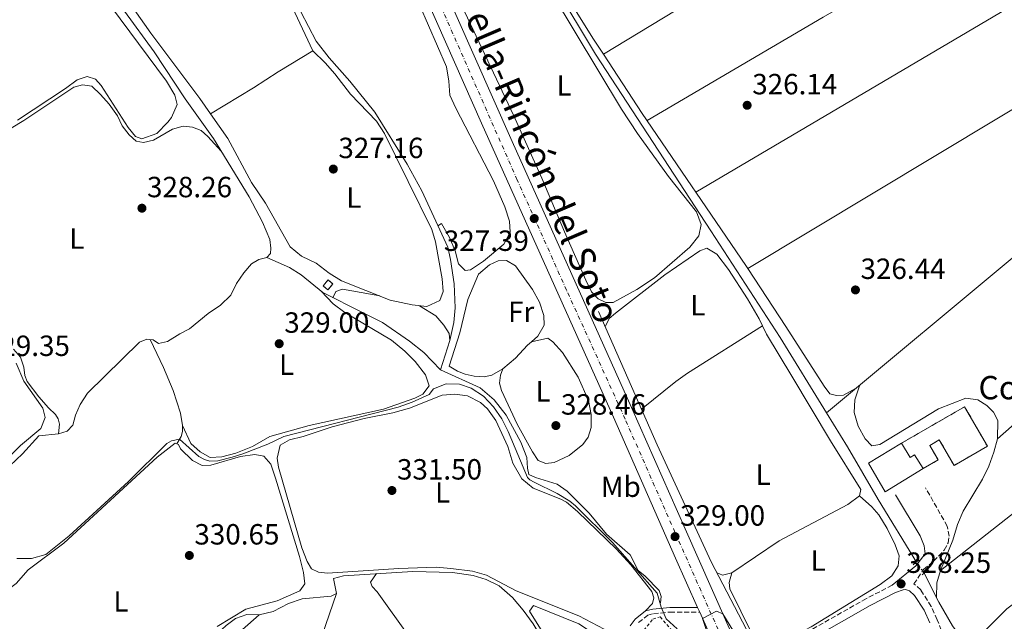
# Model space of a CAD drawing. Units: metres. Extents: x 598120 to 601597, y 4664346 to 4666707.
# Drawn here: x 599215 to 599552, y 4665352 to 4665558 of the extents above; entities that cross this region are included whole.
import ezdxf
from ezdxf.enums import TextEntityAlignment as Align

# ---------------------------------------------------------------- set-up
doc = ezdxf.new("R2010")
doc.units = ezdxf.units.M
doc.header["$MEASUREMENT"] = 0
for name, pattern in [('DGN Style 2', [1.7399219301090239, 1.043953158065414, -0.6959687720436097]), ('DGN Style 3', [2.435890702152634, 1.739921930109024, -0.6959687720436097]), ('DGN Style 4', [2.7856150101045474, 1.391937544087219, -0.6959687720436097, 0.001739921930109024, -0.6959687720436097]), ('DGN Style 5', [1.217945351076317, 0.5219765790327072, -0.6959687720436097])]:
    doc.linetypes.add(name, pattern=pattern)
for name, color, linetype, lineweight in [('Acequia sin especificar', 4, 'Continuous', 0), ('Acequia sin especificar no vista', 4, 'DGN Style 5', 0), ('Camino', 7, 'DGN Style 3', 0), ('Carretera', 9, 'Continuous', 0), ('construcción   en ruinas', 1, 'Continuous', 0), ('contrucción  en ruinas', 1, 'DGN Style 3', 13), ('Cota de punto acotado terreno', 7, 'Continuous', 0), ('Curva de nivel intermedia', 30, 'Continuous', 0), ('Edificio', 1, 'Continuous', 13), ('Eje de carretera', 7, 'DGN Style 4', 0), ('Estanque', 4, 'Continuous', 0), ('Etiqueta de uso rústico', 92, 'Continuous', 0), ('Línea blanca (vial)', 7, 'Continuous', 13), ('Línea de cambio de uso (parcela vista)', 92, 'Continuous', 0), ('Margen derecho', 7, 'Continuous', 0), ('Pontón-alcantarilla (pasos de agua)', 1, 'DGN Style 2', 0), ('Punto acotado terreno (símbolo)', 7, 'Continuous', 0), ('Tela metálica o alambrada', 7, 'DGN Style 2', 0), ('Texto de Borda', 7, 'Continuous', 0), ('Texto de Carretera Red Comarcal', 1, 'Continuous', 0)]:
    doc.layers.add(name, color=color, linetype=linetype, lineweight=lineweight)
doc.styles.add('Style-Arial', font='arial.ttf')

# ---------------------------------------------------------------- blocks, each defined once
blk = doc.blocks.new('5PATER')
at = {"layer": 'Estanque', "linetype": 'Continuous', "lineweight": 0}
h = blk.add_hatch(color=51, dxfattribs=at)
edge = h.paths.add_edge_path()
edge.add_ellipse((0, 0), major_axis=(-0.1095731443231308, -0.1110710700762829), ratio=0.9994222409660317, start_angle=0, end_angle=360)

msp = doc.modelspace()

# ---------------------------------------------------------------- linework, layer by layer
at = {"layer": 'Acequia sin especificar', "color": 4, "linetype": 'Continuous', "lineweight": 0}
for points in [[(599491.29, 4665423.199999999, 326.6199999999953), (599475.4299999997, 4665448.960000001, 326.3500000000058), (599451.7000000002, 4665485.58, 325.6999999999971), (599412.1200000001, 4665546.09, 325.1000000000058), (599370.9299999997, 4665614.720000001, 324.4100000000035), (599351.2999999998, 4665645.52, 323.9600000000065), (599344.7599999999, 4665656.430000001, 323.429999999993)], [(599299.4699999997, 4665476.42, 327.8500000000058), (599300.7000000002, 4665477.84, 327.75), (599300.79, 4665479.630000001, 327.75), (599300.4500000002, 4665482.58, 327.6499999999942), (599297.9800000006, 4665488.560000001, 327.6499999999942), (599293.4299999997, 4665497.17, 327.6499999999942), (599281.1500000004, 4665517.210000001, 327.5500000000029), (599271.4299999997, 4665530.77, 327.2100000000065), (599260.8600000005, 4665546.930000001, 327.1600000000035), (599250.6399999997, 4665560.9, 327.2599999999948), (599237.8200000003, 4665576.609999999, 327.2599999999948), (599225.8300000001, 4665589.17, 327.2599999999948), (599211.9900000002, 4665601.220000001, 327.3600000000006)], [(599359.04, 4665437.939999999, 328.6699999999983), (599362.2400000002, 4665447.960000001, 327.7700000000041), (599363.5499999998, 4665454.100000001, 326.7799999999988), (599363.9699999997, 4665459.189999999, 326.6699999999983), (599363.6500000004, 4665467.359999999, 326.6199999999953), (599362.4500000002, 4665475.730000001, 326.4799999999959), (599361.4800000006, 4665479.92, 326.4799999999959), (599352.6100000005, 4665499.289999999, 326.2299999999959), (599347.5099999999, 4665508.430000001, 325.7299999999959), (599336.4299999997, 4665526.220000001, 325.5800000000018), (599327.9400000004, 4665536.92, 325.5800000000018), (599320.8799999999, 4665544.859999999, 325.5800000000018), (599316.3899999997, 4665550.560000001, 325.429999999993), (599308.5, 4665565.789999999, 325.3800000000047)], [(599491.29, 4665423.199999999, 326.6199999999953), (599557.6699999999, 4665478.529999999, 326.0500000000029), (599597.5899999999, 4665512.210000001, 326.3000000000029), (599625.4900000002, 4665536.230000001, 325.75), (599637.8899999997, 4665547.480000001, 325.75), (599643.0899999999, 4665551.050000001, 325.75), (599646.1699999999, 4665552.730000001, 325.75), (599650.5300000003, 4665554.09, 325.75), (599665.2800000003, 4665556.42, 325.75), (599674.8899999997, 4665556.41, 325.75), (599688.1900000004, 4665554.949999999, 325.5899999999965)], [(599540.5899999999, 4665343.449999999, 327.6000000000058), (599553.1100000005, 4665355.939999999, 327.3899999999995), (599594.4199999999, 4665387.199999999, 327.25), (599699.9100000003, 4665468.369999999, 327.1999999999971), (599725.6600000003, 4665489.75, 327.1000000000058), (599739.4100000003, 4665498.82, 326.8000000000029), (599750.4699999997, 4665503.52, 326.5), (599756.2599999999, 4665505.42, 326.3000000000029)], [(599228.0499999998, 4665415.949999999, 328.75), (599231.0099999999, 4665416.84, 328.6999999999971), (599232.9500000002, 4665418.99, 328.6999999999971), (599233.8700000001, 4665422.41, 328.6999999999971), (599235.4400000004, 4665426.01, 328.6999999999971), (599238.0099999999, 4665429.890000001, 328.6499999999942), (599255.8600000005, 4665447.350000001, 328.3500000000058), (599258.3300000001, 4665448.390000001, 328.3000000000029), (599260.5099999999, 4665448.15, 328.3000000000029), (599262.3799999999, 4665446.91, 328.3000000000029), (599265.4400000004, 4665447.600000001, 328.3000000000029), (599269.6299999999, 4665450.25, 328.1499999999942), (599272.9500000002, 4665451.92, 328.1000000000058), (599279.3899999997, 4665457.17, 328.1000000000058), (599283.5800000001, 4665460.119999999, 328.1000000000058), (599287.1399999997, 4665463.529999999, 328.1000000000058), (599289.0199999996, 4665467.470000001, 328.0500000000029), (599291.5899999999, 4665471.16, 327.8999999999942), (599294.2400000002, 4665474.24, 327.8500000000058), (599296.7699999996, 4665475.680000001, 327.8500000000058), (599299.4699999997, 4665476.42, 327.8500000000058)], [(599359.04, 4665437.939999999, 328.6699999999983), (599353.25, 4665443.91, 328.570000000007), (599348.4100000003, 4665447.75, 328.570000000007), (599339.1399999997, 4665454.180000001, 328.570000000007), (599332.2400000002, 4665457.560000001, 328.1199999999953), (599318.6200000001, 4665464.390000001, 328.1699999999983), (599311.2800000003, 4665470.52, 328.1199999999953), (599307.2199999997, 4665473.029999999, 328.070000000007), (599299.4699999997, 4665476.42, 327.8500000000058)], [(599467.8700000001, 4665340.720000001, 328.75), (599466.4699999997, 4665343.890000001, 328.5399999999936), (599451.7300000006, 4665372.050000001, 327.8000000000029), (599433.29, 4665412.199999999, 327.3000000000029), (599413.1399999997, 4665457.960000001, 325.7100000000065)], [(599228.0499999998, 4665415.949999999, 328.75), (599228.3700000001, 4665419.310000001, 328.3500000000058), (599227.9699999997, 4665421.060000001, 328.3500000000058), (599227.0099999999, 4665422.640000001, 328.3500000000058), (599224.6299999999, 4665424.869999999, 328.3500000000058), (599221.3399999999, 4665428.67, 328.3500000000058), (599217.3399999999, 4665433.859999999, 328.3500000000058), (599216.5199999996, 4665435.939999999, 328.3500000000058), (599216.2000000002, 4665438.869999999, 328.3500000000058), (599214.9699999997, 4665442.199999999, 328.3500000000058), (599212.5999999996, 4665444.99, 328.3500000000058)], [(599434.3799999999, 4665358.07, 330.0599999999977), (599434.6200000001, 4665360.180000001, 329.8600000000006), (599433.9800000006, 4665362.310000001, 329.8600000000006), (599429.1600000003, 4665367.15, 329.8600000000006), (599426.7100000001, 4665369.07, 329.8600000000006), (599424.0199999996, 4665374.539999999, 329.7599999999948), (599415.8899999997, 4665381.560000001, 329.7599999999948), (599410, 4665388.789999999, 329.5099999999948), (599402.3799999999, 4665396.359999999, 329.2700000000041), (599399, 4665398.730000001, 329.2700000000041), (599391.5099999999, 4665401.01, 329.2700000000041), (599389.29, 4665402.050000001, 329.2700000000041), (599388.7800000003, 4665404.180000001, 329.2700000000041), (599388.6100000005, 4665407.859999999, 329.1199999999953), (599386.4800000006, 4665413.130000001, 329.070000000007), (599381.5, 4665422.33, 328.8699999999953), (599377.4400000004, 4665427.65, 328.8699999999953), (599372.6100000005, 4665431.74, 328.8699999999953), (599359.04, 4665437.939999999, 328.6699999999983)], [(599522.1299999999, 4665372, 327.3999999999942), (599508.9900000002, 4665393.5, 327.3999999999942), (599498.4600000001, 4665411.550000001, 326.75), (599491.29, 4665423.199999999, 326.6199999999953)], [(599086.2999999998, 4665275.77, 331.1399999999995), (599086.1500000004, 4665285.439999999, 331.2400000000052), (599087.3099999996, 4665290.59, 331.2899999999936), (599089.9100000003, 4665295.92, 331.3399999999965), (599102.0599999996, 4665309.960000001, 331.2899999999936), (599107.0499999998, 4665314.890000001, 331.2899999999936), (599115.6399999997, 4665322.77, 330.8399999999965), (599126.4699999997, 4665331.210000001, 330.6399999999995), (599135.2199999997, 4665339.5, 330.3899999999995), (599139.2800000003, 4665342.949999999, 330.1900000000023), (599144.3899999997, 4665346.730000001, 330.0899999999965), (599158.1399999997, 4665358.789999999, 329.9499999999971), (599162.2800000003, 4665361.25, 329.9499999999971), (599165.9000000004, 4665362.76, 329.9499999999971), (599171.2800000003, 4665369.67, 329.9499999999971), (599178.6299999999, 4665375.850000001, 329.8500000000058), (599182.2199999997, 4665378.109999999, 329.8500000000058), (599202.1699999999, 4665396.02, 329.1499999999942), (599206.1399999997, 4665399.880000001, 329.1499999999942), (599209.1900000004, 4665402.9, 329.1499999999942), (599215.6900000004, 4665409.119999999, 329), (599221.3600000005, 4665415.300000001, 328.8999999999942), (599228.0499999998, 4665415.949999999, 328.75)], [(599540.5899999999, 4665343.449999999, 327.6000000000058), (599536.6799999997, 4665347.220000001, 327.6000000000058), (599534.4500000002, 4665350.210000001, 327.5500000000029), (599529.8399999999, 4665358.230000001, 327.3500000000058), (599524.7999999998, 4665368.210000001, 327.3999999999942)]]:
    msp.add_polyline3d(points, dxfattribs=at)
at = {"layer": 'Acequia sin especificar no vista', "color": 4, "linetype": 'DGN Style 5', "lineweight": 0, "elevation": 327.3999999999942, "flags": 128}
msp.add_lwpolyline([(599524.7999999998, 4665368.210000001), (599522.1299999999, 4665372)], dxfattribs=at)
at = {"layer": 'Camino', "color": 7, "linetype": 'DGN Style 3', "lineweight": 0}
for points in [[(599532.2899999992, 4665344.050000001, 328.3300000000019), (599529.2600000005, 4665352.270000001, 328.3000000000029), (599527.2100000009, 4665356.809999999, 328.2599999999949), (599523.6399999991, 4665362.440000001, 328.1999999999972), (599521.2399999985, 4665364.530000002, 328.2499999999999), (599524.579999998, 4665369.489999999, 328), (599528.0300000012, 4665372.31, 327.7500000000001), (599531.6499999977, 4665376.120000001, 327.5500000000029), (599533.0399999979, 4665378.63, 327.3500000000058), (599533.3399999997, 4665380.920000002, 327.3500000000058), (599532.6700000014, 4665384.320000002, 327.3999999999942), (599525.2699999985, 4665397.430000001, 327.3500000000058)], [(599513.8599999979, 4665364.090000001, 328.2499999999999), (599504.9599999996, 4665359.52, 328.2499999999999), (599483.989999997, 4665347.610000002, 328.550000000003), (599471.4200000007, 4665341.02, 329.550000000003), (599466.6099999984, 4665339.300000001, 330.0700000000069), (599461.6499999985, 4665341.180000001, 330.4600000000065)], [(599426.8400000001, 4665351.300000002, 330.9700000000012), (599430.0100000018, 4665353.789999999, 330.6699999999984), (599432.0100000022, 4665354.300000001, 330.3699999999956), (599437.6299999993, 4665354.870000001, 330.0800000000019), (599447.8299999984, 4665354.859999999, 329.8099999999979)]]:
    msp.add_polyline3d(points, dxfattribs=at)
at = {"layer": 'Carretera', "color": 9, "linetype": 'Continuous', "lineweight": 0}
for points in [[(599477.3600000001, 4665288.629999998, 332.2400000000052), (599447.829999999, 4665354.859999999, 329.8099999999977), (599447.1099999992, 4665356.48, 329.8099999999977), (599439.5599999988, 4665373.399999998, 329.1399999999995), (599418.2500000007, 4665421.690000001, 328.1300000000047), (599372.9999999995, 4665522.440000001, 326.9799999999959), (599345.2499999999, 4665585.289999999, 326.070000000007), (599329.0400000003, 4665621.219999999, 325.679999999993), (599315.7600000009, 4665651.730000001, 325.3800000000047), (599254.8900000004, 4665787.500000001, 324.0500000000029), (599236.5900000009, 4665825.730000001, 323.8399999999965), (599230.5300000013, 4665837.100000001, 323.7599999999948), (599222.2399999988, 4665851.030000002, 323.6199999999953), (599216.7699999993, 4665859.399999998, 323.5399999999936)], [(599225.3900000004, 4665859.199999998, 323.570000000007), (599233.4100000003, 4665846.219999999, 323.7599999999948), (599237.0599999981, 4665839.640000001, 323.7599999999948), (599241.4300000002, 4665831.770000001, 323.820000000007), (599258.0899999988, 4665797.390000002, 324), (599294.2100000016, 4665717.550000001, 324.75), (599337.5200000005, 4665619.510000001, 325.7299999999959), (599351.6800000004, 4665588.16, 326.070000000007), (599383.5100000015, 4665516.170000002, 327.1000000000058), (599424.5000000005, 4665424.970000001, 328.1300000000047), (599442.8500000011, 4665383.38, 328.929999999993), (599461.649999999, 4665341.180000001, 330.4600000000065)]]:
    msp.add_polyline3d(points, dxfattribs=at)
at = {"layer": 'construcción   en ruinas', "color": 1, "linetype": 'Continuous', "lineweight": 0, "extrusion": (0.01066169313159448, 0.08463825808401361, 0.9963547026877886), "elevation": 401596.1420292847, "flags": 128}
msp.add_lwpolyline([(-11532.39814447565, -4686614.994634456), (-11530.94409035693, -4686612.767388036), (-11529.17424143548, -4686613.939622993), (-11530.62829555396, -4686616.166869415), (-11532.39814447565, -4686614.994634456)], close=True, dxfattribs=at)
at = {"layer": 'construcción   en ruinas', "color": 1, "linetype": 'Continuous', "lineweight": 0}
msp.add_polyline3d([(599524.3899999997, 4665404.039999999, 330.2400000000052), (599521.5199999996, 4665408.75, 332.8800000000047), (599520.0099999999, 4665407.83, 333.179999999993), (599516.9900000002, 4665412.76, 331.4900000000052), (599538.6299999999, 4665425.26, 328.8999999999942), (599546.4400000004, 4665411.730000001, 328.9499999999971), (599535.0199999996, 4665405.140000001, 329.2899999999936), (599529.9500000002, 4665413.9, 329.7899999999936), (599526.7000000002, 4665412.02, 329.7899999999936), (599529.5899999999, 4665407.01, 330.2400000000052)], close=True, dxfattribs=at)
at = {"layer": 'contrucción  en ruinas', "color": 1, "linetype": 'DGN Style 3', "lineweight": 13, "extrusion": (0.01066169313159448, 0.08463825808401361, 0.9963547026877886), "elevation": 401596.1420292848, "flags": 128}
msp.add_lwpolyline([(-11530.94409035693, -4686612.767388036), (-11529.17424143548, -4686613.939622993), (-11530.62829555396, -4686616.166869415), (-11532.39814447565, -4686614.994634456), (-11530.94409035693, -4686612.767388036)], dxfattribs=at)
at = {"layer": 'contrucción  en ruinas', "color": 1, "linetype": 'DGN Style 3', "lineweight": 13}
msp.add_polyline3d([(599516.9900000002, 4665412.76, 330.0399999999936), (599538.6299999999, 4665425.26, 328.8999999999942), (599546.4400000004, 4665411.730000001, 328.9499999999971), (599535.0199999996, 4665405.140000001, 329.2899999999936), (599529.9500000002, 4665413.9, 329.7899999999936), (599526.7000000002, 4665412.02, 329.7899999999936), (599529.5899999999, 4665407.01, 330.2400000000052), (599524.3899999997, 4665404.039999999, 330.2400000000052)], dxfattribs=at)
at = {"layer": 'Curva de nivel intermedia', "color": 30, "linetype": 'Continuous', "lineweight": 0, "elevation": 330.0000000000001, "flags": 128}
for points in [[(599349.2300000001, 4665426.789999999), (599355.1100000008, 4665429.45), (599356.5500000003, 4665431.439999999), (599360.9400000002, 4665433.140000001), (599365.4599999997, 4665432.970000001), (599369.4699999996, 4665431.640000001), (599373.6800000007, 4665428.830000001), (599377.1200000007, 4665425.25), (599379.9999999997, 4665421.09), (599382.2400000015, 4665416.73), (599388.8300000008, 4665400.949999999), (599389.5999999997, 4665400.23), (599391.0599999992, 4665399.42), (599398.9900000019, 4665395.52), (599403.2800000012, 4665392.930000001), (599405.2900000006, 4665391.34), (599417.9700000009, 4665378.67), (599433.2400000016, 4665361.409999998), (599434.660000001, 4665356.609999999), (599436.2900000004, 4665352.609999998), (599440.1100000005, 4665349.180000001)], [(599213.7500000013, 4665373.26), (599218.8400000008, 4665373.220000001), (599223.6599999999, 4665374.569999999), (599231.7100000011, 4665381.060000001), (599252.0199999998, 4665399.689999999), (599265.1300000014, 4665412.65), (599266.7899999999, 4665413.550000001), (599269.5500000004, 4665414.13), (599276.1900000012, 4665408.23), (599278.0400000018, 4665407.179999999), (599279.9000000015, 4665406.600000001), (599282.7000000001, 4665406.77), (599287.5599999992, 4665407.920000001), (599291.2400000006, 4665409.159999999), (599299.7900000003, 4665412.399999999), (599305.2900000009, 4665415.009999998), (599344.5300000019, 4665425.08), (599349.2300000001, 4665426.789999999)], [(599451.920000001, 4665343.259999999), (599448.8200000008, 4665352.649999999), (599453.5800000017, 4665355.189999999), (599455.8200000015, 4665354.259999999), (599460.4100000003, 4665346.619999998)]]:
    msp.add_lwpolyline(points, dxfattribs=at)
at = {"layer": 'Edificio', "color": 1, "linetype": 'Continuous', "lineweight": 13}
msp.add_polyline3d([(599524.3899999997, 4665404.039999999, 331.7299999999959), (599511.4600000001, 4665396.140000001, 331.9799999999959), (599505.7400000002, 4665405.880000001, 331.4900000000052), (599516.9900000002, 4665412.76, 331.4900000000052), (599520.0099999999, 4665407.83, 333.179999999993), (599521.5199999996, 4665408.75, 332.8800000000047)], close=True, dxfattribs=at)
at = {"layer": 'Edificio', "color": 51, "linetype": 'Continuous', "lineweight": 13}
for points in [[(599524.3899999997, 4665404.039999999, 331.7299999999959), (599511.4600000001, 4665396.140000001, 331.9799999999959), (599505.7400000002, 4665405.880000001, 331.4900000000052), (599516.9900000002, 4665412.76, 331.4900000000052)], [(599516.9900000002, 4665412.76, 331.4900000000052), (599520.0099999999, 4665407.83, 333.179999999993), (599521.5199999996, 4665408.75, 332.8800000000047), (599524.3899999997, 4665404.039999999, 331.7299999999959)]]:
    msp.add_polyline3d(points, dxfattribs=at)
at = {"layer": 'Eje de carretera', "color": 7, "linetype": 'DGN Style 4', "lineweight": 0}
msp.add_polyline3d([(599469.3299999987, 4665314.63, 331.350000000006), (599439.3599999994, 4665382.239999998, 328.949999999997), (599422.3000000004, 4665421.000000001, 328.1699999999984), (599402.1900000004, 4665465.260000002, 327.6499999999942), (599385.2999999992, 4665502.980000001, 327.2299999999959), (599354.1499999975, 4665573.830000004, 326.25), (599325.7399999984, 4665637.190000002, 325.5399999999937), (599313.9600000011, 4665663.820000002, 325.2700000000041), (599282.579999997, 4665734.239999999, 324.5800000000019), (599249.6900000008, 4665806.970000001, 323.9400000000023), (599233.010000002, 4665840.620000003, 323.7599999999949), (599216.2899999983, 4665866.399999999, 323.5399999999935)], dxfattribs=at)
at = {"layer": 'Línea blanca (vial)', "color": 7, "linetype": 'Continuous', "lineweight": 13, "extrusion": (-0.0137378385168791, 0.03091013670028064, 0.9994277538882208), "elevation": 136301.260257595, "flags": 128}
msp.add_lwpolyline([(-2442562.414484329, -4017486.633419094), (-2442562.414484329, -4017484.859609633)], dxfattribs=at)
at = {"layer": 'Línea blanca (vial)', "color": 7, "linetype": 'Continuous', "lineweight": 13}
for points in [[(599166.3299999975, 4665930.300000001, 323.3899999999995), (599205.9100000003, 4665874.870000003, 323.5200000000041), (599216.7699999989, 4665859.399999999, 323.5399999999935), (599222.2399999984, 4665851.030000002, 323.6199999999954), (599230.5300000008, 4665837.100000002, 323.7599999999949), (599236.5900000003, 4665825.730000001, 323.8399999999965), (599254.8899999998, 4665787.500000001, 324.0500000000028), (599315.7600000005, 4665651.730000002, 325.3800000000046), (599329.0399999997, 4665621.220000001, 325.6799999999931), (599345.2499999994, 4665585.289999999, 326.070000000007), (599372.9999999991, 4665522.440000002, 326.979999999996), (599418.2500000002, 4665421.690000001, 328.1300000000048), (599439.5599999982, 4665373.399999999, 329.1399999999994), (599447.1099999987, 4665356.480000001, 329.75)], [(599461.6499999985, 4665341.180000001, 330.4600000000065), (599442.8500000007, 4665383.380000001, 328.929999999993), (599424.4999999999, 4665424.970000001, 328.1300000000048), (599383.510000001, 4665516.170000004, 327.1000000000059), (599351.6799999998, 4665588.160000001, 326.070000000007), (599337.52, 4665619.510000002, 325.7299999999959), (599294.2100000011, 4665717.550000002, 324.7499999999999), (599258.0899999985, 4665797.390000002, 324.0000000000001), (599241.4299999997, 4665831.770000001, 323.8200000000069), (599237.0599999975, 4665839.640000002, 323.7599999999949)], [(599447.8299999984, 4665354.859999999, 329.8099999999979), (599477.3599999996, 4665288.63, 332.2400000000052), (599497.9099999999, 4665242.059999999, 333.6399999999994), (599516.1800000003, 4665201.75, 335.0200000000041), (599526.1299999991, 4665178.830000003, 335.6300000000047), (599557.5599999981, 4665109.930000001, 338.2100000000063), (599580.6000000003, 4665057.809999999, 339.8600000000007), (599594.0399999983, 4665028.190000002, 340.7299999999959), (599603.6999999988, 4665005.670000004, 341.4199999999984), (599617.53, 4664974.56, 342.7799999999988), (599642.0399999989, 4664920.220000001, 343.9900000000054), (599645.1499999979, 4664913.420000004, 344.3000000000029)]]:
    msp.add_polyline3d(points, dxfattribs=at)
at = {"layer": 'Línea de cambio de uso (parcela vista)', "color": 92, "linetype": 'Continuous', "lineweight": 0, "extrusion": (0.1451566877299833, -0.2423119652661567, 0.959278086633961), "elevation": -1043188.556866482, "flags": 128}
msp.add_lwpolyline([(2911814.524068975, 3543941.081442613), (2911884.507941484, 3543940.444191831), (2912171.322308714, 3543935.239977116)], dxfattribs=at)
at = {"layer": 'Línea de cambio de uso (parcela vista)', "color": 92, "linetype": 'Continuous', "lineweight": 0, "extrusion": (0.03899074704593617, -0.05721345772174646, 0.9976002916500785), "elevation": -243231.480314456, "flags": 128}
msp.add_lwpolyline([(3123105.907883401, 3509317.750937345), (3123084.217003344, 3509318.473102412), (3122752.834237416, 3509340.138054422)], dxfattribs=at)
at = {"layer": 'Línea de cambio de uso (parcela vista)', "color": 92, "linetype": 'Continuous', "lineweight": 0, "extrusion": (0.2467728894156753, -0.4054388672725663, 0.8801832002226452), "elevation": -1743345.228874447, "flags": 128}
msp.add_lwpolyline([(2937754.099140798, 3233626.503144401), (2937954.10051226, 3233625.428632489), (2938104.556151078, 3233622.415785364)], dxfattribs=at)
at = {"layer": 'Línea de cambio de uso (parcela vista)', "color": 92, "linetype": 'Continuous', "lineweight": 0, "extrusion": (-0.02501202160682357, -0.01202445415406754, 0.9996148314613167), "elevation": -70768.1053829723, "flags": 128}
msp.add_lwpolyline([(-3945157.94810554, 2560730.315496946), (-3945164.000741258, 2560729.519165811), (-3945190.295595287, 2560726.636519169)], dxfattribs=at)
at = {"layer": 'Línea de cambio de uso (parcela vista)', "color": 92, "linetype": 'Continuous', "lineweight": 0, "extrusion": (-0.3760581014148948, -0.2419170330476526, 0.8944587488988219), "elevation": -1353798.96644939, "flags": 128}
msp.add_lwpolyline([(-3599388.187508735, 2708805.111511692), (-3599389.4301622, 2708805.093768229), (-3599452.52266863, 2708803.253300535), (-3599476.832752412, 2708803.056722414)], dxfattribs=at)
at = {"layer": 'Línea de cambio de uso (parcela vista)', "color": 92, "linetype": 'Continuous', "lineweight": 0, "flags": 128}
for points, elevation in [([(599464.3200000003, 4665472.59), (599464.3244000003, 4665472.592700001)], 326.2400000000052), ([(599390.1799999997, 4665447.539999999), (599390.1854999998, 4665447.541200001)], 328.4499999999971), ([(599458.7999999998, 4665368.289999999), (599455.6500000004, 4665367.560000001), (599453.5999999996, 4665368.470000001)], 327.7400000000052), ([(599529.0300000003, 4665359.83), (599529.1299999999, 4665364.859999999), (599530.4199999999, 4665369.119999999)], 327.5899999999965)]:
    msp.add_lwpolyline(points, dxfattribs=dict(at, elevation=elevation))
at = {"layer": 'Línea de cambio de uso (parcela vista)', "color": 92, "linetype": 'Continuous', "lineweight": 0, "extrusion": (0.05222688432565217, -0.06400338122415163, 0.9965821189172075), "elevation": -266970.3685294496, "flags": 128}
msp.add_lwpolyline([(3414027.993520241, 3224692.074659025), (3414043.015487892, 3224691.961577524), (3414047.992521121, 3224691.590444371), (3414078.209897074, 3224687.958834467)], dxfattribs=at)
at = {"layer": 'Línea de cambio de uso (parcela vista)', "color": 92, "linetype": 'Continuous', "lineweight": 0}
for points in [[(599722.7699999996, 4665730.91, 323.8500000000058), (599703.04, 4665720.42, 324.0299999999988), (599681.3899999997, 4665707.939999999, 324.2200000000012), (599621.7599999999, 4665671.220000001, 324.7200000000012), (599534.7599999999, 4665619.460000001, 325.2700000000041), (599496.5, 4665595.76, 325.5), (599414.8198999995, 4665546.149900001, 325.3999999999942)], [(599277.3099999996, 4665600.970000001, 325.9700000000012), (599281.4699999997, 4665602.83, 326.0099999999948), (599283.4900000002, 4665602.789999999, 326.0099999999948), (599287.6399999997, 4665600.289999999, 326.0099999999948), (599298.3799999999, 4665585.230000001, 326.0099999999948), (599301.2100000001, 4665580.09, 326.0399999999936), (599304.6399999997, 4665572.220000001, 326.2599999999948), (599309.0099999999, 4665560.369999999, 326.3600000000006), (599315.25, 4665547.24, 326.5099999999948)], [(599333.2800000003, 4665605.66, 325.1499999999942), (599361.0199999996, 4665541.789999999, 325.4700000000012), (599361.8499999996, 4665536.859999999, 325.679999999993), (599362.1799999997, 4665532.119999999, 326.2200000000012), (599364.25, 4665527.560000001, 326.2599999999948), (599377.1600000003, 4665502.720000001, 326.320000000007), (599380.9900000002, 4665493.800000001, 326.320000000007), (599382.6799999997, 4665488.91, 326.3600000000006), (599382.8600000005, 4665485.100000001, 326.4199999999983), (599380.6600000003, 4665480.960000001, 326.4600000000065), (599373.75, 4665475.199999999, 326.5099999999948), (599369.25, 4665472.220000001, 326.5099999999948), (599367.3899999997, 4665471.980000001, 326.5099999999948), (599365.1299999999, 4665474.199999999, 326.5099999999948), (599364.04, 4665478.65, 326.5099999999948), (599362.0199999996, 4665483.220000001, 326.5099999999948), (599359.3200000003, 4665488.09, 326.6100000000006), (599358.0999999996, 4665487.310000001, 326.6100000000006)], [(599212.1100000005, 4665598.710000001, 327.7899999999936), (599215.4699999997, 4665595, 327.7899999999936), (599236.1100000005, 4665574.24, 327.6600000000035), (599242.8499999996, 4665566.850000001, 327.6399999999995), (599265.0499999998, 4665536.810000001, 327.5399999999936), (599267.8700000001, 4665532.02, 327.5399999999936), (599268.7400000002, 4665528.890000001, 327.5399999999936), (599266.7300000006, 4665524.41, 327.5800000000018), (599265.5599999996, 4665522.789999999, 327.5899999999965), (599261.7400000002, 4665518.880000001, 327.5899999999965), (599256.6100000005, 4665517.140000001, 327.5899999999965), (599254.5, 4665517.92, 327.5899999999965), (599251.9500000002, 4665520.960000001, 327.5899999999965), (599242.7199999997, 4665535.41, 327.5899999999965), (599240.7699999996, 4665537.51, 327.5899999999965), (599237.8700000001, 4665538.439999999, 327.5899999999965), (599234.4800000006, 4665537.33, 327.5899999999965), (599230.4299999997, 4665534.300000001, 327.6399999999995), (599214.0099999999, 4665523.5, 327.6399999999995)], [(599280.1096000001, 4665525.719699999, 327.0862000000052), (599276.4500000002, 4665530.930000001, 327.0099999999948), (599259.7199999997, 4665553.32, 326.7700000000041), (599248.2300000006, 4665569.689999999, 326.6600000000035), (599244.9000000004, 4665574.100000001, 326.6100000000006), (599240.7100000001, 4665578.470000001, 326.5599999999977), (599242.25, 4665581.08, 326.5599999999977), (599249.54, 4665585.890000001, 326.3399999999965), (599265.8300000001, 4665592.26, 325.8699999999953), (599269.9900000002, 4665594.710000001, 325.7200000000012)], [(599418.1799999997, 4665460.939999999, 326.1000000000058), (599415.6900000004, 4665461.039999999, 326.1499999999942), (599412.9800000006, 4665462.289999999, 326.1499999999942), (599410.7400000002, 4665464.630000001, 326.1499999999942), (599408.8300000001, 4665468.609999999, 326.1499999999942), (599401.4800000006, 4665485.17, 326.1399999999995), (599393.7599999999, 4665503.619999999, 325.9400000000023), (599384.1399999997, 4665524.930000001, 325.6399999999995), (599356.3300000001, 4665583.789999999, 325.3099999999977)], [(599389.3099999996, 4665580.17, 325.5899999999965), (599420.9800000006, 4665527.289999999, 325.6499999999942), (599426.5199999996, 4665518.960000001, 325.7299999999959), (599437.1799999997, 4665504.180000001, 325.8999999999942), (599446.79, 4665492.02, 325.9499999999971), (599448.3899999997, 4665487.699999999, 325.9499999999971), (599447.5599999996, 4665483.880000001, 325.9499999999971), (599444.4400000004, 4665479.960000001, 325.9499999999971), (599432.3600000005, 4665469.5, 326.0500000000029), (599426.2999999998, 4665465.449999999, 326.0500000000029), (599418.1799999997, 4665460.939999999, 326.1000000000058)], [(599549.8600000005, 4665414.289999999, 327.0899999999965), (599580.5, 4665441.210000001, 326.8500000000058), (599662.25, 4665510.949999999, 326.2799999999988), (599709.5700000003, 4665552.039999999, 326.0500000000029)], [(599315.25, 4665547.24, 326.5099999999948), (599319.4400000004, 4665543.180000001, 326.7100000000065), (599322.7300000006, 4665539.42, 326.7100000000065), (599328.0899999999, 4665532.41, 326.7599999999948), (599337.0800000001, 4665523.109999999, 327.0599999999977), (599339.7999999998, 4665518.92, 327.0599999999977), (599356.0199999996, 4665486.060000001, 327.1399999999995), (599357.2999999998, 4665481.82, 327.1600000000035), (599359.5999999996, 4665469.16, 327.3600000000006), (599359.9000000004, 4665464.789999999, 327.4100000000035), (599358.7400000002, 4665461.630000001, 327.4100000000035), (599354.2599999999, 4665459.619999999, 327.4100000000035), (599349.29, 4665460.180000001, 327.4100000000035), (599341.7800000003, 4665461.83, 327.4100000000035), (599325.0999999996, 4665468.41, 327.3099999999977), (599320.8499999996, 4665471.039999999, 327.2599999999948), (599316.3600000005, 4665474.430000001, 327.1600000000035), (599311.3499999996, 4665476.869999999, 327.2100000000065), (599307.4900000002, 4665480.109999999, 327.2100000000065), (599298.9699999997, 4665495.039999999, 327.2100000000065), (599294.2100000001, 4665502.140000001, 327.2100000000065), (599286.0499999998, 4665517.26, 327.2100000000065), (599280.1096000001, 4665525.719699999, 327.0862000000052)], [(599280.1096000001, 4665525.719699999, 326.9600000000065), (599294.9299999997, 4665534.59, 326.9600000000065), (599303.3200000003, 4665540.029999999, 327.0200000000041), (599315.25, 4665547.24, 326.7100000000065)], [(599211.8399999999, 4665520.779999999, 328.2299999999959), (599216.1200000001, 4665523.369999999, 328.2299999999959), (599233.3099999996, 4665534.77, 328.179999999993), (599236.3200000003, 4665535.640000001, 328.179999999993), (599239.4800000006, 4665535.140000001, 328.2299999999959), (599242.4100000003, 4665532.279999999, 328.2299999999959), (599245.4500000002, 4665528.970000001, 328.2299999999959), (599248.2300000006, 4665524.930000001, 328.2299999999959), (599249.9100000003, 4665521.529999999, 328.2299999999959), (599252.2699999996, 4665518.49, 328.2299999999959), (599254.7199999997, 4665516.32, 328.2799999999988), (599257.2000000002, 4665515.84, 328.2799999999988), (599260.5800000001, 4665516.640000001, 328.2799999999988), (599267.0700000003, 4665520.359999999, 328.2799999999988), (599270.7599999999, 4665521.4, 328.2299999999959), (599274, 4665521.09, 328.2299999999959), (599276.9000000004, 4665519.970000001, 328.2299999999959), (599279.2800000003, 4665517.859999999, 328.2299999999959), (599283.7800000003, 4665512.92, 327.5800000000018)], [(599530.4199999999, 4665369.119999999, 327.5899999999965), (599570.3600000005, 4665400.550000001, 327.4700000000012), (599585.9000000004, 4665413.140000001, 327.3500000000058), (599608.1799999997, 4665431.689999999, 327.1699999999983), (599645.9000000004, 4665464.51, 326.9499999999971), (599726.4800000006, 4665530.199999999, 326.3899999999995), (599730.6600000003, 4665532.949999999, 326.3000000000029), (599736.1200000001, 4665535.560000001, 326.3500000000058)], [(599415.4500000002, 4665452.699999999, 326.5500000000029), (599416.8600000005, 4665455.460000001, 326.6000000000058), (599418.9900000002, 4665457.359999999, 326.6000000000058), (599435.9000000004, 4665470.5, 326.5500000000029), (599447.8399999999, 4665478.720000001, 326.5500000000029), (599450.25, 4665479.609999999, 326.5500000000029), (599453.6900000004, 4665477.550000001, 326.5500000000029), (599457.7100000001, 4665472.33, 326.6000000000058), (599464.2699999996, 4665462.27, 326.6499999999942), (599468.2699999996, 4665455.369999999, 326.8000000000029), (599469.3901000004, 4665453.030099999, 326.8678000000073)], [(599380.3499999996, 4665438.210000001, 328.5), (599376.5700000003, 4665436.109999999, 328.6000000000058), (599373.9900000002, 4665435.539999999, 328.5), (599370.5700000003, 4665435.77, 328.5500000000029), (599367.4699999997, 4665436.449999999, 328.5), (599364.7699999996, 4665437.449999999, 328.5500000000029), (599361.9299999997, 4665439.220000001, 328.3500000000058), (599365.5899999999, 4665450.58, 328.3500000000058), (599368.3399999999, 4665462, 328.3500000000058), (599372.0099999999, 4665470.689999999, 328.1999999999971), (599375.7999999998, 4665473.939999999, 328.0500000000029), (599378.7300000006, 4665475.289999999, 328), (599381.6100000005, 4665475.390000001, 328), (599384.6799999997, 4665473.609999999, 328.0500000000029), (599390.5, 4665465.470000001, 328.1999999999971), (599392.9800000006, 4665461.140000001, 328.1999999999971), (599394.4400000004, 4665456.59, 328.3000000000029), (599394.5300000003, 4665453.24, 328.3000000000029), (599392.3499999996, 4665449.470000001, 328.3000000000029), (599390.1854999998, 4665447.541200001, 328.3000000000029)], [(599501.2199999997, 4665431.480000001, 326.820000000007), (599497.0899999999, 4665429.180000001, 326.820000000007), (599494.7400000002, 4665429.08, 326.820000000007), (599492.4600000001, 4665429.630000001, 326.820000000007), (599490.4800000006, 4665432.26, 326.820000000007), (599477.4100000003, 4665452.76, 326.3699999999953), (599464.3244000003, 4665472.592700001, 326.1609000000026)], [(599270.5499999998, 4665418.84, 329.9199999999983), (599273.4500000002, 4665412.630000001, 329.820000000007), (599276.6600000003, 4665409.76, 329.7700000000041), (599280.0499999998, 4665407.890000001, 329.570000000007), (599284.0199999996, 4665408.039999999, 329.570000000007), (599288.8399999999, 4665409.34, 329.5200000000041), (599294.5, 4665411.66, 329.5599999999977), (599300.4400000004, 4665415.01, 329.570000000007), (599313.9800000006, 4665418.779999999, 329.6199999999953), (599339.4000000004, 4665424.470000001, 329.570000000007), (599350.1399999997, 4665428.210000001, 329.4199999999983), (599352.9000000004, 4665429.550000001, 329.6199999999953), (599355.0599999996, 4665432.390000001, 329.6699999999983), (599353.8099999996, 4665436.15, 329.6699999999983), (599350.25, 4665440.82, 329.6699999999983), (599346.7199999997, 4665444.359999999, 329.6699999999983), (599342.1699999999, 4665448.09, 329.6699999999983), (599326.2400000002, 4665457.52, 329.2700000000041), (599322.2400000002, 4665460.49, 328.8800000000047), (599318.0300000003, 4665464.880000001, 328.4799999999959)], [(599322.1100000005, 4665462.640000001, 328.4799999999959), (599323.0899999999, 4665464.720000001, 328.429999999993), (599325.4400000004, 4665465.52, 328.429999999993), (599338.2000000002, 4665463.24, 328.429999999993)], [(599351.8399999999, 4665459.890000001, 328.429999999993), (599357.3700000001, 4665456.430000001, 328.4700000000012), (599360.1100000005, 4665453.25, 328.4700000000012), (599361.9900000002, 4665450.33, 328.4700000000012), (599362.2400000002, 4665447.960000001, 328.429999999993)], [(599469.3901000004, 4665453.030099999, 326.8678000000073), (599470.75, 4665450.189999999, 326.9499999999971), (599479.4100000003, 4665435.699999999, 327.4900000000052), (599492.6900000004, 4665413.550000001, 327.5399999999936), (599503.0999999996, 4665396.890000001, 327.6900000000023), (599502.5599999996, 4665394.76, 327.6900000000023)], [(599259.4900000002, 4665448.26, 329.6699999999983), (599264.0599999996, 4665438.699999999, 329.9199999999983), (599267.3799999999, 4665430.810000001, 329.8699999999953), (599269.8600000005, 4665423.060000001, 330.0200000000041), (599270.5499999998, 4665418.84, 330.070000000007)], [(599390.1854999998, 4665447.541200001, 328.4499999999971), (599395.8099999996, 4665448.74, 328.5), (599397.4900000002, 4665447.460000001, 328.5), (599400.7599999999, 4665443.810000001, 328.5), (599406.2000000002, 4665435.380000001, 328.5), (599409.6799999997, 4665427.430000001, 328.5), (599410.5899999999, 4665422.59, 328.5), (599410.5800000001, 4665418.15, 328.5), (599409.5700000003, 4665414.82, 328.5), (599407.7300000006, 4665412.289999999, 328.5500000000029), (599403.0599999996, 4665408.58, 328.8500000000058), (599397.9500000002, 4665406.119999999, 328.8500000000058), (599395.1399999997, 4665405.789999999, 328.8999999999942), (599392.5099999999, 4665406.779999999, 328.8999999999942), (599390.4699999997, 4665409.779999999, 328.8999999999942), (599385.2699999996, 4665419.310000001, 328.8300000000018), (599379.9400000004, 4665430.779999999, 328.75), (599379.2100000001, 4665433.289999999, 328.75), (599379.5099999999, 4665436.09, 328.75), (599380.3499999996, 4665438.210000001, 328.75)], [(599390.1854999998, 4665447.541200001, 328.3000000000029), (599388.8600000005, 4665446.359999999, 328.3000000000029), (599384.7100000001, 4665441.930000001, 328.3500000000058), (599380.3499999996, 4665438.210000001, 328.5)], [(599213.4900000002, 4665440.180000001, 329.5899999999965), (599216.2199999997, 4665434.08, 329.6399999999995), (599222.6900000004, 4665424.730000001, 329.6399999999995), (599223.4299999997, 4665421.600000001, 329.6399999999995), (599221.9800000006, 4665417.77, 329.6900000000023), (599214.9800000006, 4665412.01, 329.7899999999936), (599200.6299999999, 4665397.67, 329.9400000000023)], [(599549.8600000005, 4665414.289999999, 327.0899999999965), (599549.9900000002, 4665420.52, 327.0399999999936), (599548.5999999996, 4665423.390000001, 327.0899999999965), (599546.2599999999, 4665425.730000001, 327.0899999999965), (599543.2100000001, 4665427.630000001, 327.0399999999936), (599539.04, 4665428.17, 326.8399999999965), (599529.6500000004, 4665424.58, 326.8899999999995), (599509.5599999996, 4665412.350000001, 327.0899999999965), (599506.8600000005, 4665411.859999999, 327.0899999999965), (599504.5700000003, 4665414.25, 326.9400000000023), (599502.1900000004, 4665418.640000001, 326.9499999999971), (599500.7300000006, 4665423.25, 326.8399999999965), (599500.9699999997, 4665427.58, 326.7400000000052), (599502.7599999999, 4665432.77, 326.7400000000052)], [(599421.6200000001, 4665345.630000001, 330.8699999999953), (599406.3799999999, 4665353.58, 330.8699999999953), (599384.9199999999, 4665362.210000001, 330.9600000000065), (599374.75, 4665367.480000001, 331.3099999999977), (599369.9600000001, 4665368.9, 331.3500000000058), (599362.5099999999, 4665369.850000001, 331.4600000000065), (599357.5199999996, 4665370.220000001, 331.5599999999977), (599344.7000000002, 4665369.810000001, 331.2599999999948), (599320.2300000006, 4665368.220000001, 331.5099999999948), (599317.1200000001, 4665368.600000001, 331.5099999999948), (599314.8099999996, 4665369.66, 331.5099999999948), (599313.3099999996, 4665372.26, 331.5099999999948), (599311.4500000002, 4665376.91, 331.5099999999948), (599303.4800000006, 4665404.539999999, 331.4600000000065), (599303, 4665407.66, 331.4600000000065), (599304.0300000003, 4665412.08, 331.3600000000006), (599307.2599999999, 4665413.960000001, 331.3099999999977), (599311.8799999999, 4665415.109999999, 331.3099999999977), (599321.9100000003, 4665418.32, 331.3099999999977), (599332.8700000001, 4665421.199999999, 331.2100000000065), (599342.6600000003, 4665423.189999999, 331.2599999999948), (599348.3099999996, 4665424.75, 331.2299999999959), (599359.5800000001, 4665429.279999999, 331.0599999999977), (599363.9500000002, 4665429.57, 331.1100000000006), (599368.2199999997, 4665429.02, 331.0599999999977), (599372.7000000002, 4665426.77, 331), (599375.0499999998, 4665424.59, 330.9600000000065), (599377.9600000001, 4665420.51, 330.9600000000065), (599382.0199999996, 4665411.680000001, 331.0099999999948), (599383.7599999999, 4665405.960000001, 331.0099999999948), (599386.9199999999, 4665400.52, 331.0099999999948), (599390.7400000002, 4665397.4, 330.9199999999983), (599400.2400000002, 4665393.619999999, 330.8999999999942), (599402.1600000003, 4665392.57, 330.9199999999983), (599405.9699999997, 4665389.33, 330.9199999999983), (599419.3700000001, 4665376.41, 330.9199999999983), (599424.1799999997, 4665371.01, 330.9199999999983), (599431.4100000003, 4665361.980000001, 330.9199999999983), (599432.0599999996, 4665359.789999999, 330.9199999999983), (599431.6299999999, 4665357.779999999, 330.820000000007), (599429.2699999996, 4665355.27, 330.8699999999953)], [(599270.5499999998, 4665418.84, 330.070000000007), (599270.5099999999, 4665416.810000001, 330.070000000007), (599270.0800000001, 4665415.029999999, 330.1699999999983), (599268.6299999999, 4665412.57, 330.1699999999983), (599268, 4665412.76, 330.1699999999983)], [(599530.4199999999, 4665369.119999999, 327.5899999999965), (599534.5700000003, 4665379.49, 327.5399999999936), (599536.2300000006, 4665384.84, 327.4900000000052), (599538.0999999996, 4665389.480000001, 327.4900000000052), (599544.7800000003, 4665400.449999999, 327.2400000000052), (599546.9699999997, 4665404.939999999, 327.1900000000023), (599548.6399999997, 4665409.65, 327.1399999999995), (599549.8600000005, 4665414.289999999, 327.0899999999965)], [(599208.9483000003, 4665361.255999999, 330.5769), (599213.5899999999, 4665364.720000001, 330.6199999999953), (599217.6600000003, 4665369.380000001, 330.7200000000012), (599229.8399999999, 4665378.539999999, 330.4700000000012), (599261.8300000001, 4665407.99, 330.4700000000012), (599268, 4665412.76, 330.5200000000041)], [(599268, 4665412.76, 330.5200000000041), (599269.2400000002, 4665412.350000001, 330.570000000007), (599269.9100000003, 4665410.779999999, 330.820000000007), (599274.0300000003, 4665406.880000001, 330.6699999999983), (599277.2599999999, 4665405.09, 330.5200000000041), (599280.2999999998, 4665405.26, 330.4700000000012), (599290.4800000006, 4665408.24, 330.5200000000041), (599295.3200000003, 4665408.92, 330.5200000000041), (599298.4199999999, 4665408.310000001, 330.5200000000041), (599300.8499999996, 4665405.529999999, 330.5200000000041), (599302.4000000004, 4665400.77, 330.5899999999965), (599310.6900000004, 4665373.869999999, 331.0200000000041), (599312.0599999996, 4665368.4, 331.0200000000041), (599312.4400000004, 4665364.5, 331.0200000000041), (599310.7599999999, 4665362.119999999, 331.0200000000041), (599302.9800000006, 4665358.699999999, 331.0200000000041), (599292.2599999999, 4665355.890000001, 331.0200000000041), (599282.4000000004, 4665349.960000001, 331.1300000000047)], [(599502.5599999996, 4665394.76, 328.0899999999965), (599506.8600000005, 4665390.99, 328.1399999999995), (599509.1900000004, 4665388.199999999, 328.5399999999936), (599512.1299999999, 4665383.550000001, 328.5399999999936), (599514.8600000005, 4665377.960000001, 328.5399999999936), (599516.2199999997, 4665374.199999999, 328.5399999999936), (599515.8499999996, 4665370.77, 328.4900000000052), (599513.7300000006, 4665367.279999999, 328.4900000000052), (599509.7000000002, 4665364.300000001, 328.4900000000052), (599486.0599999996, 4665349.83, 328.5399999999936), (599481.6500000004, 4665347.51, 328.5399999999936), (599475.9000000004, 4665345.210000001, 328.5399999999936), (599470.9199999999, 4665344.699999999, 328.5399999999936), (599468.04, 4665345.720000001, 328.4900000000052), (599465.6900000004, 4665347.52, 328.4900000000052), (599458.1900000004, 4665362.869999999, 328.2899999999936), (599457.9900000002, 4665364.970000001, 328.2400000000052), (599458.7999999998, 4665368.289999999, 328.1900000000023)], [(599502.5599999996, 4665394.76, 327.6900000000023), (599498.5800000001, 4665391.730000001, 327.6900000000023), (599475.0800000001, 4665379.350000001, 327.6900000000023), (599458.7999999998, 4665368.289999999, 327.7400000000052)], [(599323.3499999996, 4665361.230000001, 331.929999999993), (599322.29, 4665366.390000001, 331.929999999993), (599325.7400000002, 4665367.33, 331.9799999999959), (599349.5099999999, 4665368.83, 332.2200000000012), (599363.1200000001, 4665368.49, 332.4799999999959), (599370.1799999997, 4665367.4, 332.6300000000047), (599374.6699999999, 4665366.060000001, 332.6300000000047), (599379.1299999999, 4665363.82, 332.8099999999977), (599383.6900000004, 4665359.869999999, 332.8300000000018), (599387.3099999996, 4665355.57, 332.8300000000018), (599390.7000000002, 4665350.800000001, 332.8600000000006), (599394.8899999997, 4665343.930000001, 332.8800000000047), (599396.0999999996, 4665341.4, 332.8800000000047), (599399.2699999996, 4665333.08, 332.8800000000047), (599403.6699999999, 4665319.99, 332.8800000000047), (599405.4699999997, 4665313.34, 332.8800000000047), (599406.0199999996, 4665309.710000001, 332.8800000000047)], [(599383.7400000002, 4665299.77, 333.0299999999988), (599363.7400000002, 4665324.619999999, 333.0200000000041), (599348.4400000004, 4665346.130000001, 332.7799999999988), (599337.25, 4665361.779999999, 332.1300000000047), (599335.5800000001, 4665363.609999999, 332.1300000000047), (599334.9900000002, 4665365.180000001, 332.1300000000047), (599337.0499999998, 4665368.039999999, 332.1300000000047)], [(599296.8099999996, 4665353.930000001, 331.8300000000018), (599301.6600000003, 4665355.07, 331.8300000000018), (599306.8499999996, 4665357.84, 331.8300000000018), (599311.6200000001, 4665359.380000001, 331.8300000000018), (599321.4600000001, 4665360.34, 331.8300000000018), (599323.3499999996, 4665361.230000001, 331.929999999993)], [(599323.3499999996, 4665361.230000001, 332.179999999993), (599318.3799999999, 4665346.930000001, 332.429999999993), (599314.0700000003, 4665335.880000001, 332.429999999993), (599310.8399999999, 4665330.08, 332.5399999999936)], [(599408.1100000005, 4665312.869999999, 332.3600000000006), (599403.9800000006, 4665325.84, 332.2400000000052), (599397.2100000001, 4665342.779999999, 331.7400000000052), (599389.54, 4665355.220000001, 331.7100000000065), (599390.9000000004, 4665357.130000001, 331.7100000000065), (599406.4199999999, 4665350.890000001, 331.7100000000065), (599414.5599999996, 4665345.5, 331.7599999999948), (599417.1500000004, 4665343.029999999, 331.7100000000065), (599418.9100000003, 4665338.51, 331.7100000000065)], [(599232.6299999999, 4665289.350000001, 332.5800000000018), (599230.6500000004, 4665291.49, 332.5800000000018), (599222.0899999999, 4665299.230000001, 332.5299999999988), (599222.1299999999, 4665301.25, 332.5299999999988), (599241.6200000001, 4665315.66, 331.9499999999971), (599250.75, 4665321.9, 331.6300000000047), (599266.2300000006, 4665332.470000001, 331.6300000000047), (599285.5199999996, 4665350.27, 331.6300000000047), (599288.6900000004, 4665352.699999999, 331.6300000000047), (599292.6100000005, 4665354.02, 331.679999999993), (599296.8099999996, 4665353.930000001, 331.8300000000018)], [(599232.6299999999, 4665289.350000001, 332.6100000000006), (599248.0999999996, 4665303.42, 332.5099999999948), (599251.6100000005, 4665306.970000001, 332.4700000000012), (599264.4699999997, 4665322.32, 332.1600000000035), (599288.1299999999, 4665346.26, 331.9600000000065), (599296.8099999996, 4665353.930000001, 331.9600000000065)]]:
    msp.add_polyline3d(points, dxfattribs=at)
at = {"layer": 'Margen derecho', "color": 7, "linetype": 'Continuous', "lineweight": 0}
for points in [[(599513.8599999979, 4665364.090000001, 328.2499999999999), (599521.870000001, 4665370.7, 328), (599525.0899999996, 4665374.809999999, 327.7500000000001), (599524.8000000013, 4665377.560000001, 327.7500000000001), (599523.3799999976, 4665381.030000002, 327.7500000000001), (599514.9100000006, 4665395.050000001, 327.5000000000001)], [(599486.6400000001, 4665345.930000001, 328.5299999999988), (599506.2800000006, 4665357.080000004, 328.2499999999999), (599514.9699999989, 4665361.550000002, 328.2499999999999), (599517.5599999971, 4665362.510000003, 328.2499999999999), (599518.4299999989, 4665362.600000002, 328.2499999999999), (599519.8000000012, 4665362.100000001, 328.2499999999999), (599521.5100000012, 4665360.61, 328.1999999999972), (599524.77, 4665355.49, 328.2599999999949), (599526.6900000002, 4665351.219999999, 328.3000000000029)], [(599424.0500000005, 4665350.199999999, 331.0700000000072), (599425.6599999999, 4665352.430000001, 330.9700000000012), (599429.2699999998, 4665355.270000001, 330.6699999999984), (599431.7300000007, 4665355.899999999, 330.3699999999956), (599437.550000001, 4665356.489999999, 330.0800000000019), (599447.1099999987, 4665356.480000001, 329.8099999999979)]]:
    msp.add_polyline3d(points, dxfattribs=at)
at = {"layer": 'Pontón-alcantarilla (pasos de agua)', "color": 1, "linetype": 'DGN Style 2', "lineweight": 0, "elevation": 327.6999999999971, "flags": 128}
msp.add_lwpolyline([(599523.1200000001, 4665372.83), (599521.0499999998, 4665371.08)], dxfattribs=at)
at = {"layer": 'Pontón-alcantarilla (pasos de agua)', "color": 1, "linetype": 'DGN Style 2', "lineweight": 0, "extrusion": (0.01250598835496421, 0.009782910243825434, 0.9998739395155906), "elevation": 53466.07350864971, "flags": 128}
msp.add_lwpolyline([(599473.1238123077, 4665067.867479735), (599475.6042436745, 4665069.807572575)], dxfattribs=at)
at = {"layer": 'Tela metálica o alambrada', "color": 7, "linetype": 'DGN Style 2', "lineweight": 0}
msp.add_polyline3d([(599406.2800000003, 4665297.289999999, 333.3800000000047), (599403.6200000001, 4665300.380000001, 333.3300000000018), (599407.9500000002, 4665306.439999999, 332.7899999999936), (599414.4600000001, 4665315.880000001, 332.4400000000023), (599423.2599999999, 4665341.930000001, 331.7400000000052), (599431.8099999996, 4665352.49, 330.8899999999995), (599434.3099999996, 4665353.210000001, 330.5399999999936), (599439.7599999999, 4665346.890000001, 330.4400000000023)], dxfattribs=at)

# ---------------------------------------------------------------- block references
at = {"layer": 'Punto acotado terreno (símbolo)', "color": 7, "linetype": 'Continuous', "lineweight": 0, "xscale": 10, "yscale": 10, "zscale": 10}
for p in [(599464.1000000006, 4665528.600000002, 326.1399999999995), (599322.2499999992, 4665506.730000001, 327.1600000000035), (599256.6499999989, 4665493.32, 328.2599999999948), (599391.1199999996, 4665489.780000002, 327.3899999999995), (599501.219999998, 4665465.309999999, 326.4400000000028), (599303.6999999996, 4665446.870000001, 329), (599398.5399999982, 4665418.800000002, 328.4600000000065), (599342.339999999, 4665396.550000003, 331.5000000000005), (599439.3799999994, 4665380.739999998, 329), (599272.8999999987, 4665374.280000002, 330.6499999999946), (599516.8799999978, 4665364.550000002, 328.2500000000005)]:
    msp.add_blockref('5PATER', p, dxfattribs=at)

# ---------------------------------------------------------------- texts
at = {"layer": 'Cota de punto acotado terreno', "color": 7, "linetype": 'Continuous', "lineweight": 0, "style": 'Style-Arial'}
for s, p in [('326.14', (599465.8400000001, 4665532.350000002, 326.1399999999995)), ('327.16', (599323.9799999997, 4665510.480000001, 327.1600000000035)), ('328.26', (599258.3900000006, 4665497.070000002, 328.2599999999948)), ('327.39', (599360.12, 4665478.679999999, 327.3899999999995)), ('326.44', (599502.9499999986, 4665469.059999999, 326.4400000000023)), ('329.00', (599305.4400000012, 4665450.620000003, 329)), ('329.35', (599202.8299999981, 4665442.659999999, 329.3500000000058)), ('328.46', (599400.2800000019, 4665422.550000002, 328.4600000000065)), ('331.50', (599344.0699999996, 4665400.3, 331.5)), ('329.00', (599441.1099999996, 4665384.489999998, 329)), ('330.65', (599274.6299999988, 4665378.030000002, 330.6499999999942)), ('328.25', (599518.6200000012, 4665368.300000002, 328.25))]:
    msp.add_text(s, height=7.000000000000002, dxfattribs=at).set_placement(p)
at = {"layer": 'Etiqueta de uso rústico', "color": 92, "linetype": 'Continuous', "lineweight": 0, "style": 'Style-Arial'}
for s, p in [('L', (599401.3414203782, 4665535.400009998, 325.6399999999995)), ('L', (599329.3114203815, 4665496.960010001, 327.179999999993)), ('L', (599234.35142038, 4665482.92001, 328.4199999999983)), ('Fr', (599386.623685267, 4665457.800009999, 328.2799999999988)), ('L', (599447.2214203819, 4665460.050010001, 326.7799999999988)), ('L', (599306.2514203792, 4665439.67001, 329.1499999999942)), ('L', (599394.1414203786, 4665430.550010001, 328.6100000000006)), ('L', (599469.5614203804, 4665401.990009997, 327.8899999999995)), ('Mb', (599420.8202462423, 4665397.840009999, 328.9799999999959)), ('L', (599359.7314203803, 4665395.890009999, 331.3399999999965)), ('L', (599488.4214203807, 4665372.550009999, 328.0099999999948)), ('L', (599249.471420381, 4665358.510010001, 330.6999999999971))]:
    msp.add_text(s, height=7.000000000000002, dxfattribs=at).set_placement(p, align=Align.MIDDLE_CENTER)
at = {"layer": 'Texto de Borda', "color": 7, "linetype": 'Continuous', "lineweight": 0, "style": 'Style-Arial'}
msp.add_text('Corral de Llecas', height=8, dxfattribs=at).set_placement((599543.3999999985, 4665427.809999999, 327.0399999999936))
at = {"layer": 'Texto de Carretera Red Comarcal', "color": 1, "linetype": 'Continuous', "lineweight": 0, "style": 'Style-Arial'}
msp.add_text('NA-161 Corella-Rincón del Soto', height=9, rotation=293.1865, dxfattribs=at).set_placement((599381.5492912448, 4665536.903593658, 325.3699999999953), align=Align.MIDDLE_CENTER)

doc.saveas('drawing.dxf')
